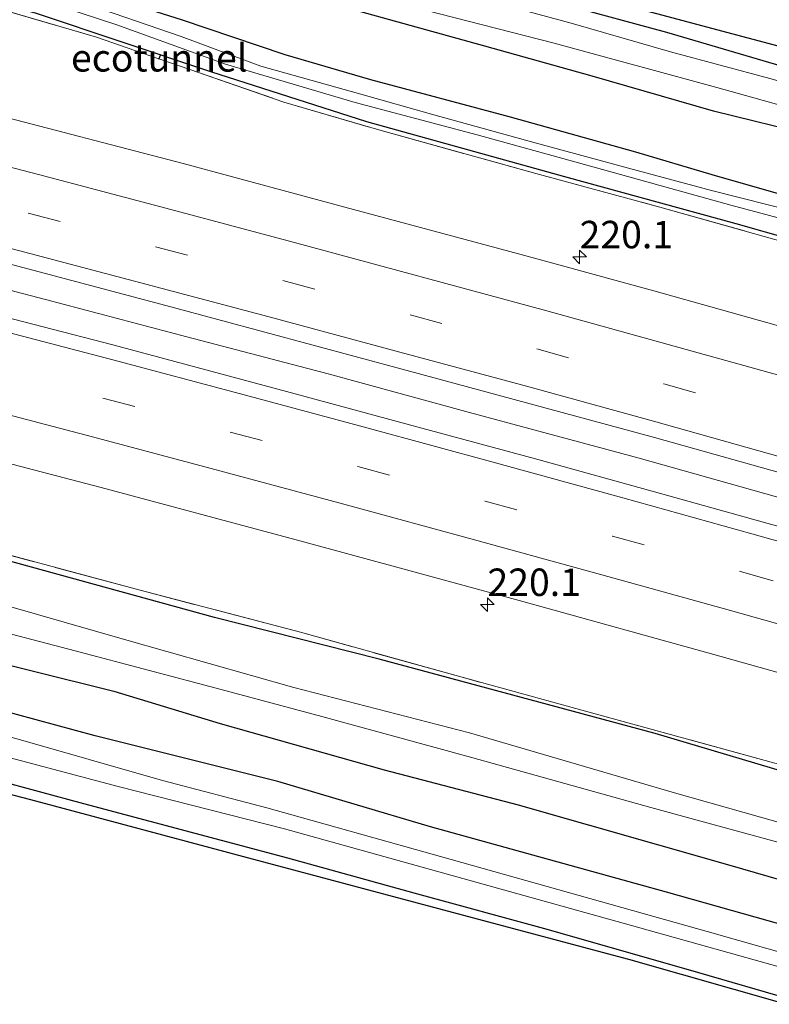
# Model space of a CAD drawing. Units: metres. Extents: x 79998 to 86369, y 401143 to 406253.
# Drawn here: x 82215 to 82283, y 401530 to 401620 of the extents above; entities that cross this region are included whole.
import ezdxf
from ezdxf.enums import TextEntityAlignment as Align

# ---------------------------------------------------------------- set-up
doc = ezdxf.new("R2010")
doc.units = ezdxf.units.M
doc.linetypes.add('IE-TERREINAFSCHEIDING', pattern=[10, 8, -2])
doc.linetypes.add('VW-3-9_STREEP', pattern=[12, 3, -9])
doc.layers.get('0').update_dxf_attribs({"lineweight": 25})
for name, color, linetype, lineweight in [('B-ME-AM-KILOMETR-S-B1', 7, 'Continuous', 18), ('B-ME-BV-GELEIDECONSTRUCTIE-GELEIDERAIL-L-B1', 213, 'BV-GELEIDERAIL', 18), ('B-ME-IE-GRASLAND-GV-B6', 93, 'Continuous', 18), ('B-ME-IE-GRONDWERKLIJN-GROND_INGERICHT-GV-B6', 253, 'Continuous', 18), ('B-ME-IE-TERREINAFSCHEIDING-RASTERHEKWERK-L-B1', 8, 'IE-TERREINAFSCHEIDING', 18), ('B-ME-OG-WATER-GV-B6', 153, 'Continuous', 18), ('B-ME-VH-VERH_SOORT-BITUMEN-GV-B6', 8, 'IE-TERREINAFSCHEIDING-NATUURLIJK-HOUTWAL', 18), ('B-ME-VW-MARKERING-39STREEP-015-L-B1', 255, 'VW-3-9_STREEP', 18), ('B-ME-VW-MARKERING-STREEP-015-L-B1', 7, 'Continuous', 18)]:
    doc.layers.add(name, color=color, linetype=linetype, lineweight=lineweight)
for name, color, linetype in [('B-ME-FV-FAUNAPASSAGE-FAUNATUNNEL-L-B1', 10, 'Continuous'), ('B-ME-GW-INSTEEKWATERGANG-L-B1', 10, 'Continuous'), ('B-ME-KG-KADASTRAAL-OPNAMEDTMGRENS-L-B1', 10, 'Continuous')]:
    doc.layers.add(name, color=color, linetype=linetype)
doc.styles.add('NLCS-ISO', font='NLCS-ISO.TTF')
doc.linetypes.add('BV-GELEIDERAIL', pattern='A,10,-3,[108,NLCS.SHX,S=1,R=0,X=0,Y=0],-3', length=16)
doc.linetypes.add('IE-TERREINAFSCHEIDING-NATUURLIJK-HOUTWAL', pattern='A,7,-1.5,[67,NLCS.SHX,S=0.75,R=45,X=0,Y=0],-1.5,7,-1.5,[70,NLCS.SHX,S=0.75,R=0,X=0,Y=0],-1.5', length=20)

# ---------------------------------------------------------------- blocks, each defined once
blk = doc.blocks.new('hecto')
for p, q in [((0, 0.625), (-0.625, 0)), ((0, -0.625), (0, 0.625)), ((-0.625, 0), (0.625, 0)), ((0.625, 0), (0, -0.625))]:
    blk.add_line(p, q)

msp = doc.modelspace()

# ---------------------------------------------------------------- linework, layer by layer
at = {"layer": 'B-ME-BV-GELEIDECONSTRUCTIE-GELEIDERAIL-L-B1'}
msp.add_polyline3d([(82130.503, 401616.325, 1.86), (82147.368, 401612.252, 1.8), (82164.187, 401608.099, 1.68), (82183.587, 401603.183, 1.74), (82200.435, 401598.912, 1.74), (82217.191, 401594.524, 1.64), (82230.075, 401591.136, 1.62), (82242.959, 401587.749, 1.79), (82255.819, 401584.236, 1.82), (82271.285, 401580.068, 1.74), (82286.694, 401575.73, 1.77), (82293.064, 401573.926, 1.8), (82295.689, 401573.181, 1.74)], dxfattribs=at)
at = {"layer": 'B-ME-FV-FAUNAPASSAGE-FAUNATUNNEL-L-B1'}
msp.add_polyline3d([(82227.6418, 401616.7519, 0.36), (82227.5165, 401616.4491, 0.2207), (82227.4956, 401616.3994, 0.36)], dxfattribs=at)
at = {"layer": 'B-ME-GW-INSTEEKWATERGANG-L-B1'}
for points in [[(81914.9724, 401686.8957, 0.3556), (81926.9813, 401684.5721, 0.4192), (81942.5057, 401681.4694, 0.3846), (81967.8959, 401676.6389, 0.2199), (81994.0098, 401671.147, 0.3739), (82021.6101, 401665.3949, 0.2455), (82044.4847, 401660.321, 0.3925), (82064.2905, 401655.7195, 0.4182), (82085.8819, 401650.8047, 0.3973), (82108.8274, 401645.6643, 0.5071), (82129.1913, 401642.5282, 0.2976), (82149.664, 401637.856, 0.3484), (82162.3286, 401634.9509, 0.1741), (82178.5462, 401630.5272, 0.2526), (82197.1543, 401625.7413, 0.2042), (82216.2415, 401620.6286, 0.309), (82232.2365, 401615.2903, 0.2903), (82246.4368, 401610.736, 0.3499), (82264.4877, 401605.7421, 0.4018), (82280.0743, 401601.4615, 0.4719), (82296.5522, 401596.7795, 0.5384), (82303.073, 401594.9483, 0.5201)], [(82305.5935, 401604.2596, 0.3513), (82297.6398, 401606.6018, 0.3265), (82287.1822, 401609.4334, 0.3461), (82278.0418, 401611.6668, 0.3945), (82266.9855, 401614.8573, 0.3479), (82257.2065, 401617.6091, 0.3442), (82246.474, 401620.5844, 0.2716), (82235.737, 401623.6154, 0.3097), (82226.876, 401626.9654, 0.2757), (82218.0948, 401629.9167, 0.2728), (82210.0321, 401631.9107, 0.3705), (82200.8917, 401634.0643, 0.4287), (82189.168, 401637.3576, 0.3248), (82178.9099, 401639.2719, 0.412), (82170.967, 401641.4255, 0.4294), (82165.4987, 401642.1035, 0.3881), (82160.0304, 401642.5422, 0.4006), (82154.4025, 401643.3797, 0.3885), (82143.6328, 401646.1051, 0.3702), (82133.734, 401648.4183, 0.4162)], [(82131.5314, 401645.6993, 0.4473), (82138.4995, 401643.6997, 0.4114), (82141.8255, 401642.6186, 0.4579), (82146.0731, 401641.7778, 0.3868), (82153.9888, 401639.6695, 0.4365), (82159.7375, 401638.1743, 0.3066), (82167.8012, 401636.1792, 0.4326), (82175.6059, 401634.5308, 0.4368), (82182.2178, 401633.0894, 0.4105), (82193.698, 401630.4764, 0.4447), (82204.1968, 401627.4334, 0.3494), (82212.9324, 401625.2713, 0.3804), (82229.5434, 401620.0125, 0.3952), (82239.0003, 401616.8495, 0.4096), (82246.8143, 401614.5673, 0.3992), (82259.5395, 401611.1483, 0.4219), (82270.9599, 401607.9853, 0.41), (82277.8923, 401605.9033, 0.4053), (82299.6332, 401599.6795, 0.4742), (82303.9535, 401598.4551, 0.4541)], [(82264.5757, 401621.3743, 0.2398), (82273.756, 401618.8618, 0.2458), (82283.575, 401615.9903, 0.2433), (82291.3184, 401613.8766, 0.2546), (82301.3642, 401611.1116, 0.2551), (82307.1112, 401609.6316, 0.2767)], [(82290.2137, 401549.8244, 0.5378), (82287.2222, 401550.7121, 0.5387), (82272.725, 401555.0178, 0.5356), (82247.6011, 401561.7684, 0.5587), (82232.597, 401565.5675, 0.3807), (82208.5915, 401572.1693, 0.4368), (82190.4447, 401576.2217, 0.373), (82163.495, 401583.1298, 0.4281), (82146.4127, 401587.5368, 0.5839), (82127.077, 401592.6185, 0.5196)], [(82128.9363, 401582.5329, 0.2284), (82145.0048, 401578.7338, 0.3301), (82162.5256, 401574.4113, 0.2382), (82177.1241, 401570.6629, 0.2245), (82191.9254, 401566.7624, 0.2441), (82208.6284, 401562.5471, 0.1354), (82223.4296, 401558.8492, 0.1187), (82233.1113, 401555.9112, 0.2673), (82248.0382, 401551.6965, 0.3632), (82260.2544, 401548.5052, 0.2379), (82279.5499, 401543.0169, 0.2539), (82287.6312, 401540.6839, 0.2858)], [(82286.5733, 401536.9394, 0.4111), (82273.7798, 401540.567, 0.3968), (82252.2789, 401546.5068, 0.4441), (82238.3541, 401550.6262, 0.3578), (82221.7148, 401554.7958, 0.2645), (82203.7802, 401559.6439, 0.3318), (82185.7159, 401564.0018, 0.3711), (82170.8026, 401567.819, 0.4144), (82145.6699, 401574.0858, 0.3707), (82132.1524, 401577.2348, 0.3063)], [(82130.4021, 401571.651, 0.5677), (82142.1442, 401568.749, 0.4879), (82152.75, 401566.0678, 0.5233), (82165.8733, 401562.9388, 0.5454), (82179.4462, 401559.4059, 0.4848), (82189.8942, 401556.567, 0.5183), (82201.9111, 401553.4637, 0.4329), (82212.5484, 401550.8141, 0.3533), (82220.6606, 401548.6375, 0.3572), (82239.2473, 401543.6711, 0.4602), (82250.7369, 401540.4852, 0.516), (82262.974, 401537.1612, 0.5158), (82276.6731, 401533.2498, 0.5812), (82284.8576, 401530.867, 0.6347)]]:
    msp.add_polyline3d(points, dxfattribs=at)
at = {"layer": 'B-ME-IE-GRASLAND-GV-B6'}
for points in [[(82245.26, 401622.571, -0.886), (82263.531, 401617.878, -0.783), (82278.357, 401613.834, -0.856), (82296.51, 401608.749, -0.788), (82306.077, 401605.9712, -0.7987), (82305.5935, 401604.2596, 0.3513), (82297.6398, 401606.6018, 0.3265), (82287.1822, 401609.4334, 0.3461), (82278.0418, 401611.6668, 0.3945), (82266.9855, 401614.8573, 0.3479), (82257.2065, 401617.6091, 0.3442), (82246.474, 401620.5844, 0.2716)], [(82264.5757, 401621.3743, 0.2398), (82273.756, 401618.8618, 0.2458), (82283.575, 401615.9903, 0.2433), (82291.3184, 401613.8766, 0.2546), (82301.3642, 401611.1116, 0.2551), (82307.1112, 401609.6316, 0.2767), (82306.6693, 401608.0673, -0.7927), (82303.175, 401609.048, -0.793), (82293.729, 401611.707, -0.789), (82283.172, 401614.657, -0.7575), (82274.125, 401617.092, -0.786), (82265.07, 401619.686, -0.802), (82253.739, 401622.781, -0.8975)], [(82210.382, 401621.745, 0.179), (82221.835, 401618.418, 0.194), (82227.5165, 401616.4491, 0.2207), (82230.336, 401615.472, 0.234), (82238.918, 401612.508, 0.314), (82247.567, 401609.974, 0.346), (82261.863, 401606.003, 0.341), (82273.175, 401602.946, 0.403), (82287.536, 401598.89, 0.359), (82301.966, 401594.837, 0.384), (82302.8599, 401594.5843, 0.3841), (82300.8263, 401587.3866, 0.7963), (82287.4383, 401591.1544, 0.8144), (82272.6116, 401595.3024, 0.7961), (82260.7434, 401598.553, 0.7741), (82245.2568, 401602.7372, 0.7641), (82229.7257, 401606.9023, 0.7437), (82211.5279, 401611.6536, 0.7405), (82192.8727, 401616.4814, 0.7802), (82172.6611, 401621.5781, 0.7816)], [(82216.2415, 401620.6286, 0.309), (82232.2365, 401615.2903, 0.2903), (82246.4368, 401610.736, 0.3499), (82264.4877, 401605.7421, 0.4018), (82280.0743, 401601.4615, 0.4719), (82296.5522, 401596.7795, 0.5384), (82303.073, 401594.9483, 0.5201), (82302.8599, 401594.5843, 0.3841), (82301.966, 401594.837, 0.384), (82287.536, 401598.89, 0.359), (82273.175, 401602.946, 0.403), (82261.863, 401606.003, 0.341), (82247.567, 401609.974, 0.346), (82238.918, 401612.508, 0.314), (82230.336, 401615.472, 0.234), (82227.5165, 401616.4491, 0.2207), (82221.835, 401618.418, 0.194), (82210.382, 401621.745, 0.179)], [(82215.604, 401622.196, -0.366), (82223.69, 401619.543, -0.3782), (82233.586, 401615.966, -0.3782), (82245.414, 401612.469, -0.308), (82256.51, 401609.512, -0.3782), (82265.763, 401606.979, -0.328), (82279.642, 401603.12, -0.2382), (82289.74, 401600.427, -0.294), (82299.717, 401597.573, -0.305), (82303.3977, 401596.4878, -0.2775), (82303.073, 401594.9483, 0.5201), (82296.5522, 401596.7795, 0.5384), (82280.0743, 401601.4615, 0.4719), (82264.4877, 401605.7421, 0.4018), (82246.4368, 401610.736, 0.3499), (82232.2365, 401615.2903, 0.2903), (82216.2415, 401620.6286, 0.309)], [(82229.5434, 401620.0125, 0.3952), (82239.0003, 401616.8495, 0.4096), (82246.8143, 401614.5673, 0.3992), (82259.5395, 401611.1483, 0.4219), (82270.9599, 401607.9853, 0.41), (82277.8923, 401605.9033, 0.4053), (82299.6332, 401599.6795, 0.4742), (82303.9535, 401598.4551, 0.4541), (82303.6103, 401597.2404, -0.2903), (82296.129, 401599.438, -0.293), (82285.669, 401602.493, -0.31), (82277.864, 401604.462, -0.273), (82270.301, 401606.472, -0.364), (82261.813, 401608.804, -0.28), (82252.5674, 401611.3484, -0.308), (82245.932, 401613.239, -0.29), (82236.799, 401615.771, -0.336), (82229.558, 401618.464, -0.344), (82220.3552, 401621.638, -0.235)], [(82246.474, 401620.5844, 0.2716), (82257.2065, 401617.6091, 0.3442), (82266.9855, 401614.8573, 0.3479), (82278.0418, 401611.6668, 0.3945), (82287.1822, 401609.4334, 0.3461), (82297.6398, 401606.6018, 0.3265), (82305.5935, 401604.2596, 0.3513), (82303.9535, 401598.4551, 0.4541), (82299.6332, 401599.6795, 0.4742), (82277.8923, 401605.9033, 0.4053), (82270.9599, 401607.9853, 0.41), (82259.5395, 401611.1483, 0.4219), (82246.8143, 401614.5673, 0.3992), (82239.0003, 401616.8495, 0.4096), (82229.5434, 401620.0125, 0.3952)], [(82131.0239, 401600.5768, 0.8013), (82151.4174, 401595.523, 0.9243), (82167.6175, 401591.5285, 0.8199), (82187.9409, 401586.3757, 0.7931), (82206.086, 401581.635, 0.8407), (82222.2524, 401577.4016, 0.778), (82240.4909, 401572.5158, 0.8044), (82260.673, 401567.0249, 0.8089), (82278.6324, 401562.0636, 0.8373), (82292.5631, 401558.14, 0.837), (82290.3719, 401550.3843, 0.3892), (82283.639, 401552.298, 0.379), (82266.382, 401557.048, 0.396), (82254.814, 401560.215, 0.401), (82240.414, 401564.235, 0.41), (82225.805, 401568.045, 0.365), (82211.455, 401571.904, 0.362), (82205.3924, 401573.4354, 0.3415), (82196.637, 401575.647, 0.312), (82179.181, 401580.138, 0.288), (82161.613, 401584.629, 0.33), (82144.353, 401588.999, 0.373), (82126.796, 401593.247, 0.417)], [(82212.6884, 401598.0755, 1.075), (82228.6213, 401593.8638, 1.0239), (82250.0342, 401588.1036, 1.087), (82272.6614, 401581.9493, 1.0907), (82293.1229, 401576.2239, 1.097), (82297.3323, 401575.0199, 1.1064), (82296.0498, 401570.4807, 1.1356), (82284.7559, 401573.6572, 1.1506), (82273.2145, 401576.8524, 1.1047), (82261.8302, 401580.0041, 1.0908), (82250.3587, 401583.1033, 1.0995), (82239.926, 401585.9232, 1.1059), (82223.3298, 401590.3931, 1.029), (82210.5923, 401593.6844, 1.0978)], [(82126.796, 401593.247, 0.417), (82144.353, 401588.999, 0.373), (82161.613, 401584.629, 0.33), (82179.181, 401580.138, 0.288), (82196.637, 401575.647, 0.312), (82205.3924, 401573.4354, 0.3415), (82211.455, 401571.904, 0.362), (82225.805, 401568.045, 0.365), (82240.414, 401564.235, 0.41), (82254.814, 401560.215, 0.401), (82266.382, 401557.048, 0.396), (82283.639, 401552.298, 0.379), (82290.3719, 401550.3843, 0.3892), (82290.2137, 401549.8244, 0.5378), (82287.2222, 401550.7121, 0.5387), (82272.725, 401555.0178, 0.5356), (82247.6011, 401561.7684, 0.5587), (82232.597, 401565.5675, 0.3807), (82208.5915, 401572.1693, 0.4368), (82190.4447, 401576.2217, 0.373), (82163.495, 401583.1298, 0.4281), (82146.4127, 401587.5368, 0.5839), (82127.077, 401592.6185, 0.5196)], [(82127.077, 401592.6185, 0.5196), (82146.4127, 401587.5368, 0.5839), (82163.495, 401583.1298, 0.4281), (82190.4447, 401576.2217, 0.373), (82208.5915, 401572.1693, 0.4368), (82232.597, 401565.5675, 0.3807), (82247.6011, 401561.7684, 0.5587), (82272.725, 401555.0178, 0.5356), (82287.2222, 401550.7121, 0.5387), (82290.2137, 401549.8244, 0.5378), (82288.9911, 401545.4971, -0.7998), (82274.278, 401549.6799, -0.819), (82255.8267, 401555.0669, -0.821), (82239.821, 401559.198, -0.851), (82224.391, 401563.56, -0.814), (82213.8226, 401566.6057, -0.8498), (82206.5428, 401568.5295, -0.839), (82191.852, 401572.084, -0.823), (82180.485, 401574.918, -0.851), (82172.287, 401577.021, -0.845), (82161.53, 401579.977, -0.84), (82150.924, 401582.171, -0.741), (82137.2174, 401585.9701, -0.768), (82133.4522, 401586.7281, -0.7806)], [(82128.9363, 401582.5329, 0.2284), (82145.0048, 401578.7338, 0.3301), (82162.5256, 401574.4113, 0.2382), (82177.1241, 401570.6629, 0.2245), (82191.9254, 401566.7624, 0.2441), (82208.6284, 401562.5471, 0.1354), (82223.4296, 401558.8492, 0.1187), (82233.1113, 401555.9112, 0.2673), (82248.0382, 401551.6965, 0.3632), (82260.2544, 401548.5052, 0.2379), (82279.5499, 401543.0169, 0.2539), (82287.6312, 401540.6839, 0.2858), (82286.5733, 401536.9394, 0.4111), (82273.7798, 401540.567, 0.3968), (82252.2789, 401546.5068, 0.4441), (82238.3541, 401550.6262, 0.3578), (82221.7148, 401554.7958, 0.2645), (82203.7802, 401559.6439, 0.3318), (82185.7159, 401564.0018, 0.3711), (82170.8026, 401567.819, 0.4144), (82145.6699, 401574.0858, 0.3707), (82132.1524, 401577.2348, 0.3063)], [(82132.1524, 401577.2348, 0.3063), (82145.6699, 401574.0858, 0.3707), (82170.8026, 401567.819, 0.4144), (82185.7159, 401564.0018, 0.3711), (82203.7802, 401559.6439, 0.3318), (82221.7148, 401554.7958, 0.2645), (82238.3541, 401550.6262, 0.3578), (82252.2789, 401546.5068, 0.4441), (82273.7798, 401540.567, 0.3968), (82286.5733, 401536.9394, 0.4111), (82285.9065, 401534.5796, -0.8223), (82277.488, 401536.978, -0.833), (82253.187, 401543.819, -0.8169), (82237.353, 401548.247, -0.872), (82227.852, 401550.739, -0.923), (82214.489, 401554.564, -0.9569), (82194.646, 401559.743, -0.917), (82183.693, 401562.519, -0.833), (82174.644, 401564.85, -0.902), (82155.715, 401569.716, -0.93), (82139.38, 401573.666, -0.8169), (82129.315, 401576.054, -0.925)], [(82206.294, 401566.093, -0.711), (82219.901, 401562.538, -0.724), (82233.19, 401559.024, -0.789), (82242.365, 401556.555, -0.821), (82255.898, 401552.851, -0.807), (82272.336, 401548.276, -0.711), (82286.014, 401544.523, -0.783), (82288.5086, 401543.7893, -0.7755), (82287.6312, 401540.6839, 0.2858), (82279.5499, 401543.0169, 0.2539), (82260.2544, 401548.5052, 0.2379), (82248.0382, 401551.6965, 0.3632), (82233.1113, 401555.9112, 0.2673), (82223.4296, 401558.8492, 0.1187), (82208.6284, 401562.5471, 0.1354)], [(82202.741, 401555.752, -0.9569), (82223.815, 401550.189, -0.96), (82238.967, 401546.326, -0.916), (82257.066, 401541.288, -0.861), (82270.574, 401537.512, -0.8169), (82285.5555, 401533.3372, -0.8169), (82284.8576, 401530.867, 0.6347), (82276.6731, 401533.2498, 0.5812), (82262.974, 401537.1612, 0.5158), (82250.7369, 401540.4852, 0.516), (82239.2473, 401543.6711, 0.4602), (82220.6606, 401548.6375, 0.3572), (82212.5484, 401550.8141, 0.3533)]]:
    msp.add_polyline3d(points, dxfattribs=at)
at = {"layer": 'B-ME-IE-GRONDWERKLIJN-GROND_INGERICHT-GV-B6'}
for points in [[(82248.7943, 401627.0059, 0.2304), (82289.0482, 401616.2548, 0.2917), (82304.0137, 401612.1548, 0.3197), (82307.5352, 401611.1321, 0.3191), (82307.1112, 401609.6316, 0.2767), (82301.3642, 401611.1116, 0.2551), (82291.3184, 401613.8766, 0.2546), (82283.575, 401615.9903, 0.2433), (82273.756, 401618.8618, 0.2458), (82264.5757, 401621.3743, 0.2398)], [(82130.4021, 401571.651, 0.5677), (82142.1442, 401568.749, 0.4879), (82152.75, 401566.0678, 0.5233), (82165.8733, 401562.9388, 0.5454), (82179.4462, 401559.4059, 0.4848), (82189.8942, 401556.567, 0.5183), (82201.9111, 401553.4637, 0.4329), (82212.5484, 401550.8141, 0.3533), (82220.6606, 401548.6375, 0.3572), (82239.2473, 401543.6711, 0.4602), (82250.7369, 401540.4852, 0.516), (82262.974, 401537.1612, 0.5158), (82276.6731, 401533.2498, 0.5812), (82284.8576, 401530.867, 0.6347), (82284.7108, 401530.3475, 0.7198), (82270.316, 401534.4698, 0.5504), (82236.0313, 401543.6081, 0.5093), (82215.8404, 401548.9887, 0.3951), (82190.1795, 401555.6809, 0.4485), (82167.3962, 401561.759, 0.5661), (82136.7975, 401569.2545, 0.5399), (82118.9996, 401573.3896, 1.2756)]]:
    msp.add_polyline3d(points, dxfattribs=at)
at = {"layer": 'B-ME-IE-TERREINAFSCHEIDING-RASTERHEKWERK-L-B1'}
for points in [[(82131.844, 401641.336, 0.223), (82146.558, 401638.049, 0.204), (82160.911, 401634.521, 0.189), (82178.497, 401630.153, 0.189), (82195.933, 401625.7, 0.168), (82210.382, 401621.745, 0.179), (82221.835, 401618.418, 0.194), (82227.5165, 401616.4491, 0.2207), (82230.336, 401615.472, 0.234), (82238.918, 401612.508, 0.314), (82247.567, 401609.974, 0.346), (82261.863, 401606.003, 0.341), (82273.175, 401602.946, 0.403), (82287.536, 401598.89, 0.359), (82301.966, 401594.837, 0.384), (82302.8599, 401594.5843, 0.3841)], [(82290.3719, 401550.3843, 0.3892), (82283.639, 401552.298, 0.379), (82266.382, 401557.048, 0.396), (82254.814, 401560.215, 0.401), (82240.414, 401564.235, 0.41), (82225.805, 401568.045, 0.365), (82211.455, 401571.904, 0.362), (82205.3924, 401573.4354, 0.3415), (82196.637, 401575.647, 0.312), (82179.181, 401580.138, 0.288), (82161.613, 401584.629, 0.33), (82144.353, 401588.999, 0.373), (82126.796, 401593.247, 0.417)]]:
    msp.add_polyline3d(points, dxfattribs=at)
at = {"layer": 'B-ME-KG-KADASTRAAL-OPNAMEDTMGRENS-L-B1'}
for points in [[(81917.9486, 401700.7751, 0.4386), (81921.6949, 401700.018, 0.42), (81942.9764, 401696.1591, 0.406), (81967.7433, 401690.7989, 0.3517), (81990.7547, 401686.2567, 0.434), (82022.0847, 401679.7722, 0.4513), (82037.6536, 401676.6771, 0.5266), (82077.2349, 401667.4187, 0.5534), (82104.7922, 401661.3088, 0.7458), (82130.3707, 401656.3039, 0.6905), (82150.8476, 401651.4401, 0.7425), (82171.9266, 401648.9328, 0.6751), (82189.1449, 401644.9936, 0.3356), (82213.162, 401638.5621, 0.1005), (82228.0358, 401634.4422, 0.1529), (82248.7943, 401627.0059, 0.2304), (82289.0482, 401616.2548, 0.2917), (82304.0137, 401612.1548, 0.3197), (82307.5352, 401611.1321, 0.3191)], [(81901.1255, 401620.8225, 0.5557), (81901.5819, 401620.7319, 0.5606), (81905.1613, 401620.0942, 0.5839), (81914.4443, 401618.4402, 0.6445), (81932.2422, 401614.4047, 0.7575), (81944.4564, 401611.9137, 0.9825), (81965.9232, 401607.5727, 0.894), (81996.9931, 401600.6698, 0.8908), (82035.4687, 401591.4045, 1.1395), (82046.0876, 401589.6608, 1.1843), (82074.4883, 401583.1692, 1.3771), (82089.6439, 401579.8312, 1.2401), (82118.9996, 401573.3896, 1.2756), (82136.7975, 401569.2545, 0.5399), (82167.3962, 401561.759, 0.5661), (82190.1795, 401555.6809, 0.4485), (82215.8404, 401548.9887, 0.3951), (82236.0313, 401543.6081, 0.5093), (82270.316, 401534.4698, 0.5504), (82284.7108, 401530.3475, 0.7198)]]:
    msp.add_polyline3d(points, dxfattribs=at)
at = {"layer": 'B-ME-OG-WATER-GV-B6'}
for points in [[(82253.739, 401622.781, -0.8975), (82265.07, 401619.686, -0.802), (82274.125, 401617.092, -0.786), (82283.172, 401614.657, -0.7575), (82293.729, 401611.707, -0.789), (82303.175, 401609.048, -0.793), (82306.6693, 401608.0673, -0.7927), (82306.077, 401605.9712, -0.7987), (82296.51, 401608.749, -0.788), (82278.357, 401613.834, -0.856), (82263.531, 401617.878, -0.783), (82245.26, 401622.571, -0.886)], [(82220.3552, 401621.638, -0.235), (82229.558, 401618.464, -0.344), (82236.799, 401615.771, -0.336), (82245.932, 401613.239, -0.29), (82252.5674, 401611.3484, -0.308), (82261.813, 401608.804, -0.28), (82270.301, 401606.472, -0.364), (82277.864, 401604.462, -0.273), (82285.669, 401602.493, -0.31), (82296.129, 401599.438, -0.293), (82303.6103, 401597.2404, -0.2903), (82303.3977, 401596.4878, -0.2775), (82299.717, 401597.573, -0.305), (82289.74, 401600.427, -0.294), (82279.642, 401603.12, -0.2382), (82265.763, 401606.979, -0.328), (82256.51, 401609.512, -0.3782), (82245.414, 401612.469, -0.308), (82233.586, 401615.966, -0.3782), (82223.69, 401619.543, -0.3782), (82215.604, 401622.196, -0.366)], [(82129.315, 401576.054, -0.925), (82139.38, 401573.666, -0.8169), (82155.715, 401569.716, -0.93), (82174.644, 401564.85, -0.902), (82183.693, 401562.519, -0.833), (82194.646, 401559.743, -0.917), (82214.489, 401554.564, -0.9569), (82227.852, 401550.739, -0.923), (82237.353, 401548.247, -0.872), (82253.187, 401543.819, -0.8169), (82277.488, 401536.978, -0.833), (82285.9065, 401534.5796, -0.8223), (82285.5555, 401533.3372, -0.8169), (82270.574, 401537.512, -0.8169), (82257.066, 401541.288, -0.861), (82238.967, 401546.326, -0.916), (82223.815, 401550.189, -0.96), (82202.741, 401555.752, -0.9569), (82182.313, 401560.918, -0.82), (82169.907, 401564.21, -0.852), (82155.004, 401568.165, -0.848), (82138.876, 401572.021, -0.91), (82127.854, 401574.686, -0.927)], [(82213.8226, 401566.6057, -0.8498), (82224.391, 401563.56, -0.814), (82239.821, 401559.198, -0.851), (82255.8267, 401555.0669, -0.821), (82274.278, 401549.6799, -0.819), (82288.9911, 401545.4971, -0.7998), (82288.5086, 401543.7893, -0.7755), (82286.014, 401544.523, -0.783), (82272.336, 401548.276, -0.711), (82255.898, 401552.851, -0.807), (82242.365, 401556.555, -0.821), (82233.19, 401559.024, -0.789), (82219.901, 401562.538, -0.724), (82206.294, 401566.093, -0.711)]]:
    msp.add_polyline3d(points, dxfattribs=at)
at = {"layer": 'B-ME-VH-VERH_SOORT-BITUMEN-GV-B6'}
for points in [[(82119.2, 401634.7044, 0.8373), (82136.0375, 401630.6514, 0.8564), (82153.6707, 401626.3397, 0.8083), (82172.6611, 401621.5781, 0.7816), (82192.8727, 401616.4814, 0.7802), (82211.5279, 401611.6536, 0.7405), (82229.7257, 401606.9023, 0.7437), (82245.2568, 401602.7372, 0.7641), (82260.7434, 401598.553, 0.7741), (82272.6116, 401595.3024, 0.7961), (82287.4383, 401591.1544, 0.8144), (82300.8263, 401587.3866, 0.7963), (82297.3323, 401575.0199, 1.1064), (82293.1229, 401576.2239, 1.097), (82272.6614, 401581.9493, 1.0907), (82250.0342, 401588.1036, 1.087), (82228.6213, 401593.8638, 1.0239), (82212.6884, 401598.0755, 1.075), (82191.8574, 401603.4618, 1.0488), (82173.4069, 401608.1594, 1.0876), (82154.889, 401612.7694, 1.078), (82138.972, 401616.6464, 1.0944), (82120.7724, 401620.9226, 1.0792)], [(82210.5923, 401593.6844, 1.0978), (82223.3298, 401590.3931, 1.029), (82239.926, 401585.9232, 1.1059), (82250.3587, 401583.1033, 1.0995), (82261.8302, 401580.0041, 1.0908), (82273.2145, 401576.8524, 1.1047), (82284.7559, 401573.6572, 1.1506), (82296.0498, 401570.4807, 1.1356), (82292.5631, 401558.14, 0.837), (82278.6324, 401562.0636, 0.8373), (82260.673, 401567.0249, 0.8089), (82240.4909, 401572.5158, 0.8044), (82222.2524, 401577.4016, 0.778), (82206.086, 401581.635, 0.8407)]]:
    msp.add_polyline3d(points, dxfattribs=at)
at = {"layer": 'B-ME-VW-MARKERING-39STREEP-015-L-B1'}
for points in [[(82134.0966, 401622.9622, 1.0722), (82145.8236, 401620.101, 1.0501), (82157.6043, 401617.1994, 1.0442), (82169.1567, 401614.2979, 1.0449), (82180.709, 401611.383, 1.0032), (82192.6106, 401608.3605, 0.9854), (82204.0824, 401605.4187, 1.0121), (82215.623, 401602.3963, 1.037), (82227.2205, 401599.3351, 0.9784), (82238.8257, 401596.2558, 1.002), (82261.9407, 401590.0256, 1.0102), (82273.5188, 401586.8349, 1.0317), (82285.1002, 401583.6135, 1.0799), (82298.679, 401579.7864, 1.048)], [(82129.6184, 401609.0534, 1.0526), (82152.7073, 401603.357, 1.1155), (82164.3406, 401600.4875, 1.0879), (82175.9638, 401597.5558, 1.0397), (82187.5848, 401594.609, 1.0143), (82199.2102, 401591.6082, 1.0615), (82210.9004, 401588.575, 1.025), (82222.4178, 401585.5418, 0.9734), (82234.0216, 401582.4546, 1.0287), (82245.647, 401579.3243, 0.9901), (82257.24, 401576.1508, 1.0394), (82268.8546, 401572.9773, 1.0383), (82280.5988, 401569.7282, 1.0289), (82292.1054, 401566.4792, 1.0746), (82294.711, 401565.742, 1.0644)]]:
    msp.add_polyline3d(points, dxfattribs=at)
at = {"layer": 'B-ME-VW-MARKERING-STREEP-015-L-B1'}
for points in [[(82134.9464, 401626.481, 1.0062), (82146.6855, 401623.6169, 0.9763), (82158.4781, 401620.7124, 0.9431), (82170.0404, 401617.8084, 0.9603), (82181.5973, 401614.8923, 0.9098), (82193.5057, 401611.8681, 0.8669), (82204.9905, 401608.923, 0.8941), (82216.5435, 401605.8973, 0.8796), (82228.1467, 401602.8346, 0.866), (82239.7609, 401599.7529, 0.9028), (82262.88, 401593.5031, 0.9231), (82274.4759, 401590.2886, 0.9455), (82286.0777, 401587.071, 0.9957), (82299.6632, 401583.27, 0.9705)], [(82133.2703, 401619.5405, 1.1337), (82144.9855, 401616.6822, 1.1254), (82156.7464, 401613.7565, 1.0865), (82168.2973, 401610.8844, 1.0821), (82179.8452, 401607.9706, 1.0942), (82191.7402, 401604.9499, 1.0803), (82203.1993, 401602.0113, 1.0814), (82214.7279, 401598.992, 1.077), (82226.32, 401595.9322, 1.0209), (82237.9163, 401592.8553, 1.051), (82249.4875, 401589.7368, 1.0906), (82261.015, 401586.6295, 1.0952), (82272.5796, 401583.4425, 1.1108), (82284.1337, 401580.2117, 1.1409), (82297.7219, 401576.399, 1.1121)], [(82295.6916, 401569.213, 1.1473), (82281.5527, 401573.1947, 1.146), (82269.8019, 401576.4531, 1.1246), (82258.2014, 401579.6391, 1.1013), (82246.5965, 401582.8039, 1.0815), (82234.9643, 401585.9416, 1.0866), (82223.3399, 401589.0396, 1.0472), (82211.8071, 401592.0434, 1.1151), (82200.1084, 401595.0788, 1.0684), (82188.4734, 401598.0821, 1.0824), (82176.8427, 401601.0314, 1.114), (82165.2083, 401603.9659, 1.1651), (82142.0027, 401609.6906, 1.1739), (82130.4654, 401612.537, 1.1449)], [(82293.7162, 401562.2211, 0.9716), (82291.1265, 401562.9549, 0.9755), (82279.5985, 401566.1969, 0.9355), (82267.869, 401569.4493, 0.9347), (82256.2835, 401572.6312, 0.925), (82244.6946, 401575.7916, 0.9002), (82233.0827, 401578.9238, 0.8769), (82221.4887, 401582.0137, 0.8694), (82210.0086, 401585.0288, 0.9261), (82198.3313, 401588.0654, 0.9304), (82186.6725, 401591.0432, 0.9207), (82175.1192, 401594.0069, 0.9538), (82163.4882, 401596.9266, 0.9933), (82151.8681, 401599.7995, 1.0134), (82140.3032, 401602.6616, 0.9581), (82128.7825, 401605.5045, 0.9576)]]:
    msp.add_polyline3d(points, dxfattribs=at)

# ---------------------------------------------------------------- block references
at = {"layer": 'B-ME-AM-KILOMETR-S-B1', "rotation": 90}
for p in [(82265.85, 401598.409, 0.738), (82257.455, 401566.748, 0.774)]:
    msp.add_blockref('hecto', p, dxfattribs=at)

# ---------------------------------------------------------------- texts
at = {"layer": 'B-ME-AM-KILOMETR-S-B1', "ltscale": 0.2, "style": 'NLCS-ISO'}
for p in [(82265.85, 401598.409, 0.738), (82257.455, 401566.748, 0.774)]:
    msp.add_text('220.1', height=2.5, dxfattribs=at).set_placement(p, align=Align.BOTTOM_LEFT)
at = {"layer": 'B-ME-FV-FAUNAPASSAGE-FAUNATUNNEL-L-B1', "ltscale": 0.2, "style": 'NLCS-ISO'}
msp.add_text('ecotunnel', height=2.5, dxfattribs=at).set_placement((82227.5513, 401616.5335), align=Align.MIDDLE_CENTER)

doc.saveas('drawing.dxf')
